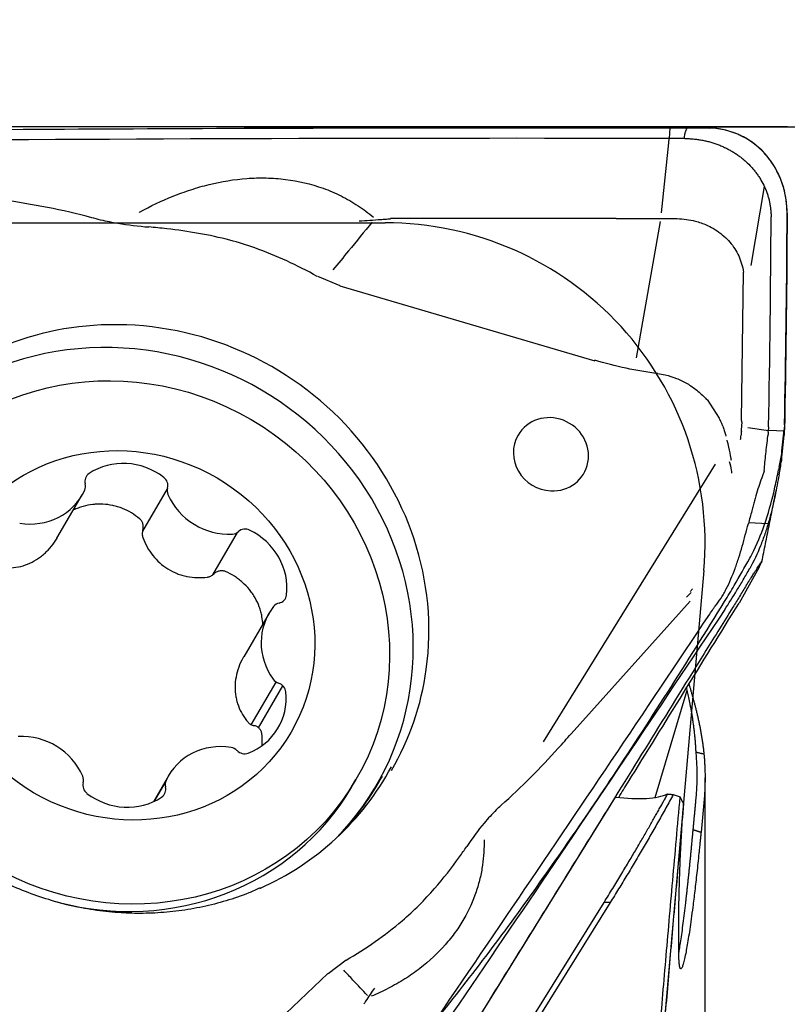
# Model space of a CAD drawing. Units: millimetres. Extents: x 205 to 290, y 198 to 302.
# Drawn here: x 270 to 277, y 256 to 265 of the extents above; entities that cross this region are included whole.
import ezdxf

# ---------------------------------------------------------------- set-up
doc = ezdxf.new("R2010")
doc.units = ezdxf.units.MM
for name, color, linetype in [('1', 4, 'Continuous'), ('81', 3, 'Continuous'), ('CUT', 1, 'Continuous'), ('NOCUT', 7, 'Continuous')]:
    doc.layers.add(name, color=color, linetype=linetype)
doc.styles.add('cesky', font='simplex.shx')
doc.dimstyles.get("Standard").update_dxf_attribs({"dimtxt": 0.18, "dimasz": 0.18, "dimexe": 0.18, "dimexo": 0.0625, "dimgap": 0.09, "dimtad": 0, "dimtih": 1, "dimtoh": 1, "dimdec": 4, "dimzin": 0, "dimdsep": 46, "dimtxsty": 'Standard', "dimcen": 0.09, "dimadec": 0, "dimazin": 0, "dimtfac": 1, "dimtdec": 4, "dimtofl": 0, "dimtmove": 0, "dimatfit": 3, "dimfxl": 1, "dimtolj": 1, "dimtzin": 0, "dimarcsym": 0})

# ---------------------------------------------------------------- blocks, each defined once
blk = doc.blocks.new('*D13')
at = {"color": 254, "lineweight": -2, "transparency": 16777216}
for p, q in [((277.1442, 265.7312), (277.1442, 296.2345)), ((277.1442, 263.7312), (244.6409, 263.7312))]:
    blk.add_line(p, q, dxfattribs=at)
blk.add_arc((277.1442, 263.7312), 31.5034, 96.36879, 173.63121, dxfattribs=at)
at = {"color": 254, "lineweight": 13, "transparency": 16777216}
for points in [[(273.6172, 295.6226), (273.6821, 294.4577), (277.1442, 295.2345)], [(246.4177, 267.1934), (245.2529, 267.2582), (245.6409, 263.7312)]]:
    blk.add_solid(points, dxfattribs=at)
at = {"layer": 'Defpoints', "color": 0, "lineweight": 13, "transparency": 16777216}
for p in [(261.3926, 291.0139), (277.1442, 265.7312), (277.5808, 263.7312), (279.1442, 263.7312), (277.1442, 261.7312)]:
    blk.add_point(p, dxfattribs=at)
at = {"color": 254, "lineweight": 13, "transparency": 16777216, "insert": (251.1557, 289.7197), "char_height": 3.5, "attachment_point": 5, "rotation": 45, "style": 'cesky'}
blk.add_mtext('\\A1;90°', dxfattribs=at)

msp = doc.modelspace()

# ---------------------------------------------------------------- linework, layer by layer
at = {"layer": '1'}
for p, q in [((276.0407, 263.7214), (276.0349, 263.6205)), ((276.0307, 263.5804), (276.0349, 263.6205)), ((275.9624, 262.925), (276.0306, 263.5804)), ((276.9261, 263.1724), (276.7989, 262.4312)), ((275.9559, 262.871), (275.9557, 262.8709)), ((275.7272, 261.566), (275.952, 262.8449)), ((272.7344, 262.3305), (272.944, 262.2437)), ((276.7135, 260.9777), (276.7306, 262.3685)), ((272.9434, 262.2417), (275.3351, 261.5375)), ((276.3892, 261.1733), (276.5039, 260.9986)), ((276.7141, 260.9614), (276.7105, 260.8894)), ((276.7706, 260.9129), (276.964, 260.8828)), ((276.9617, 260.8468), (276.9615, 260.8453)), ((277.1148, 260.8768), (276.964, 260.8827)), ((277.1135, 260.8627), (277.1115, 260.8395)), ((276.4653, 260.5692), (274.8532, 257.9629)), ((270.2913, 259.875), (270.5285, 260.2814)), ((271.3258, 260.3367), (271.0933, 259.9383)), ((276.779, 260.0204), (276.9621, 260.0114)), ((271.7525, 259.5302), (271.9851, 259.9288)), ((276.877, 259.6037), (276.8966, 259.6389)), ((276.877, 259.6037), (276.6893, 259.2655)), ((276.1974, 259.3209), (276.2402, 259.3655)), ((276.2303, 259.2839), (275.1129, 258.04)), ((272.2806, 259.1712), (272.0424, 258.7629)), ((272.1139, 258.1249), (272.3473, 258.5248)), ((272.1814, 258.097), (272.4107, 258.4899)), ((275.9037, 257.4426), (276.2032, 258.4504)), ((271.3364, 257.6447), (271.1955, 257.4033)), ((273.0554, 257.5417), (273.0958, 257.6109)), ((276.3703, 251.8282), (276.3703, 257.6284)), ((271.2068, 257.4086), (271.3072, 257.5807)), ((272.8334, 253.0977), (275.5292, 257.4468)), ((276.0722, 257.47), (276.1369, 257.4475)), ((273.6637, 253.6319), (275.4234, 256.4589)), ((275.4806, 256.4574), (273.7306, 253.6461)), ((273.0045, 255.9175), (272.8339, 255.7896)), ((272.8304, 255.7919), (271.1028, 254.1513))]:
    msp.add_line(p, q, dxfattribs=at)
for centre, major_axis, ratio, start_param, end_param in [((270.9642, 259.1314), (3.3252, -1.9405), 0.949061, 1.592497, 1.759809), ((270.9642, 259.1314), (-2.4636, 1.4378), 0.949061, 5.310287, 5.710949), ((270.9642, 259.1314), (-2.4636, 1.4378), 0.949061, 3.514152, 5.310287), ((270.8689, 258.9682), (2.4183, -1.4113), 0.949061, 6.040279, 9.667563), ((274.925, 260.6608), (-0.3084, 0.18), 0.949061, 2.070035, 6.283185), ((274.925, 260.6608), (-0.3084, 0.18), 0.949061, 0, 2.069938), ((269.259, 260.1212), (-7.4457, -0.9699), 0.379696, 3.065984, 3.070898), ((271.6745, 261.6529), (-5.2841, 0.8317), 0.256648, 3.149547, 3.159289), ((277.0402, 261.4439), (-0.0814, -1.498), 0.075617, 0.980568, 1.159562), ((270.9394, 259.9966), (0.519, -0.3029), 0.949061, 1.437771, 2.702301), ((270.6471, 260.4034), (0.0823, -0.048), 0.949061, 2.702301, 3.902632), ((270.465, 260.3653), (0.0823, -0.048), 0.949061, 0.084307, 0.761039), ((271.2371, 260.3735), (0.0823, -0.048), 0.949061, 0.237441, 1.437771), ((270.0095, 260.5843), (0.519, -0.3029), 0.949061, 5.102963, 6.367493), ((271.4185, 260.3169), (0.0823, -0.048), 0.949061, 3.379033, 4.055765), ((271.8767, 260.4896), (0.519, -0.3029), 0.949061, 4.055765, 5.320295), ((271.9275, 260.0038), (0.0823, -0.048), 0.949061, 5.320295, 5.997027), ((272.0597, 259.8676), (0.0823, -0.048), 0.949061, 1.655104, 2.855434), ((271.8555, 259.4332), (0.519, -0.3029), 0.949061, 0.390574, 1.655104), ((272.3989, 259.1759), (0.0823, -0.048), 0.949061, 2.331836, 3.008568), ((272.3514, 259.3553), (0.0823, -0.048), 0.949061, 5.473428, 6.673759), ((272.7996, 258.8683), (0.519, -0.3029), 0.949061, 3.008568, 4.273098), ((270.9642, 259.1314), (-2.4636, 1.4378), 0.949061, 3.142534, 3.514152), ((272.395, 258.6016), (0.0823, -0.048), 0.949061, 4.273098, 4.94983), ((271.8485, 258.3996), (0.519, -0.3029), 0.949061, 5.626561, 6.891091), ((272.3451, 258.4272), (0.0823, -0.048), 0.949061, 0.607906, 1.808237), ((269.9883, 257.4365), (0.519, -0.3029), 0.949061, 0.914172, 2.178703), ((271.8554, 257.3418), (0.519, -0.3029), 0.949061, 1.96137, 3.2259), ((271.9128, 257.822), (0.0823, -0.048), 0.949061, 1.284638, 1.96137), ((272.0468, 257.9448), (0.0823, -0.048), 0.949061, 4.426231, 5.626561), ((270.9352, 259.0818), (-2.4498, 1.4297), 0.949061, 2.542453, 3.174306), ((270.4464, 257.6092), (0.0823, -0.048), 0.949061, 0.237441, 0.914172), ((271.3999, 257.5608), (0.0823, -0.048), 0.949061, 3.2259, 3.902632), ((270.8799, 258.9869), (2.4235, -1.4144), 0.949061, 0, 0.03075), ((270.8531, 258.827), (-2.2024, 1.2853), 0.949061, 1.846394, 3.141516), ((270.6279, 257.5526), (0.0823, -0.048), 0.949061, 3.379033, 4.579364), ((271.2178, 257.5227), (0.0823, -0.048), 0.949061, 5.843894, 7.044225), ((270.8799, 258.9869), (2.4235, -1.4144), 0.949061, 6.036297, 6.283185), ((270.9255, 257.9295), (0.519, -0.3029), 0.949061, 4.579364, 5.843894), ((275.1141, 257.858), (-0.9847, 0.3036), 0.3038, 2.097341, 2.819958), ((270.9642, 259.1314), (3.3252, -1.9405), 0.949061, 5.784621, 5.959151)]:
    msp.add_ellipse(centre, major_axis=major_axis, ratio=ratio, start_param=start_param, end_param=end_param, dxfattribs=at)
for centre, major_axis in [((270.8935, 258.8962), (-2.2024, 1.2853)), ((270.9325, 258.963), (-1.5546, 0.9073))]:
    msp.add_ellipse(centre, major_axis=major_axis, ratio=0.949061, dxfattribs=at)
for points, knots in [([(267.6408, 263.6895), (269.023, 263.7027), (270.4052, 263.712), (273.1691, 263.7225), (274.551, 263.7237), (275.9326, 263.7208)], [0, 0, 0, 0, 0.5, 0.5, 1, 1, 1, 1]), ([(275.9326, 263.7208), (275.9506, 263.7208), (275.9686, 263.721), (276.0046, 263.7212), (276.0587, 263.7215), (276.1131, 263.7215), (276.1494, 263.7214)], [0, 0, 0, 0, 0.25, 0.25, 0.5, 1, 1, 1, 1]), ([(276.2007, 263.7213), (276.2003, 263.7205), (276.1999, 263.7197), (276.1929, 263.7049), (276.1867, 263.6905), (276.1812, 263.6736), (276.1806, 263.6718), (276.1795, 263.668), (276.1793, 263.666), (276.1784, 263.6603), (276.1765, 263.6487), (276.1747, 263.6372), (276.1734, 263.6295)], [0, 0, 0, 0, 0.027006, 0.027006, 0.513503, 0.513503, 0.574315, 0.574315, 0.635127, 0.635127, 0.756752, 1, 1, 1, 1]), ([(277.1395, 262.9207), (277.1397, 262.9686), (277.136, 263.0161), (277.1209, 263.11), (277.1094, 263.1566), (277.0898, 263.214), (277.0856, 263.2255), (277.0767, 263.2482), (277.0626, 263.282), (277.0462, 263.3149), (277.0281, 263.3471), (277.0218, 263.3578), (277.0088, 263.3788), (276.9885, 263.4098), (276.966, 263.4392), (276.9341, 263.4771), (276.9172, 263.4953), (276.8903, 263.5215), (276.8811, 263.5301), (276.8621, 263.5468), (276.8523, 263.555), (276.8021, 263.5947), (276.7591, 263.6222), (276.7012, 263.6508), (276.6894, 263.6562), (276.6654, 263.6665), (276.6532, 263.6714), (276.6163, 263.6849), (276.5914, 263.6925), (276.541, 263.705), (276.5155, 263.7099), (276.464, 263.7171), (276.438, 263.7193), (276.4116, 263.7203)], [0, 0, 0, 0, 0.125, 0.125, 0.25, 0.25, 0.28125, 0.28125, 0.3125, 0.375, 0.375, 0.40625, 0.40625, 0.4375, 0.5, 0.5, 0.5625, 0.5625, 0.59375, 0.59375, 0.625, 0.625, 0.75, 0.75, 0.78125, 0.78125, 0.8125, 0.8125, 0.875, 0.875, 0.9375, 0.9375, 1, 1, 1, 1]), ([(276.1812, 263.6215), (276.1944, 263.6215), (276.2208, 263.6209), (276.2603, 263.6182), (276.2997, 263.6138), (276.3388, 263.6076), (276.3775, 263.5997), (276.4157, 263.59), (276.4534, 263.5787), (276.4905, 263.5657), (276.5268, 263.5511), (276.5623, 263.5348), (276.5969, 263.517), (276.6305, 263.4977), (276.663, 263.4769), (276.6943, 263.4546), (276.7244, 263.4311), (276.7628, 263.3979), (276.7984, 263.3621), (276.831, 263.3242), (276.8539, 263.2947), (276.8752, 263.2642), (276.9013, 263.2223), (276.9296, 263.1679), (276.9519, 263.1113), (276.9659, 263.065), (276.9746, 263.0298), (276.9813, 262.9943), (276.9861, 262.9586), (276.9889, 262.9226), (276.9895, 262.8986), (276.9894, 262.8866)], [0, 0, 0, 0, 0.03125, 0.0625, 0.09375, 0.125, 0.15625, 0.1875, 0.21875, 0.25, 0.28125, 0.3125, 0.34375, 0.375, 0.40625, 0.4375, 0.46875, 0.5, 0.5625, 0.59375, 0.625, 0.65625, 0.6875, 0.75, 0.8125, 0.84375, 0.875, 0.90625, 0.9375, 0.96875, 1, 1, 1, 1]), ([(271.0616, 262.9294), (271.0632, 262.9303), (271.0648, 262.9312), (271.1683, 262.9878), (271.2732, 263.0379), (271.436, 263.1032), (271.4911, 263.1232), (271.6035, 263.1597), (271.6608, 263.1762), (271.8353, 263.2189), (271.9531, 263.2384), (272.1325, 263.2515), (272.1928, 263.2533), (272.2839, 263.2513), (272.3145, 263.2499), (272.3751, 263.2455), (272.4053, 263.2426), (272.5554, 263.2239), (272.6729, 263.1965), (272.8161, 263.1449), (272.8446, 263.1337), (272.9012, 263.1095), (272.9293, 263.0965), (273.0116, 263.0554), (273.117, 262.9945), (273.2144, 262.9221), (273.261, 262.8831)], [0, 0, 0, 0, 0.002439, 0.002439, 0.155911, 0.155911, 0.232647, 0.232647, 0.309384, 0.309384, 0.462856, 0.462856, 0.539592, 0.539592, 0.57796, 0.57796, 0.616328, 0.616328, 0.7698, 0.7698, 0.808168, 0.808168, 0.846536, 0.846536, 0.923272, 1, 1, 1, 1]), ([(270.6993, 262.8564), (270.6722, 262.8641), (270.6451, 262.8716), (270.4802, 262.9157), (270.3413, 262.9474), (270.0616, 263.0025), (269.9207, 263.0259), (269.7352, 263.0514), (269.6905, 263.0572), (269.6458, 263.0625)], [0, 0, 0, 0, 0.078537, 0.078537, 0.476301, 0.476301, 0.874065, 0.874065, 1, 1, 1, 1]), ([(270.7004, 262.8594), (270.7545, 262.8472), (270.8087, 262.8364), (270.9588, 262.811), (271.0551, 262.7997), (271.1519, 262.7921)], [0, 0, 0, 0, 0.362559, 0.362559, 1, 1, 1, 1]), ([(273.1249, 262.8485), (273.1582, 262.8507), (273.1923, 262.853), (273.2606, 262.8577), (273.295, 262.8601), (273.3431, 262.8638), (273.3565, 262.8648), (273.37, 262.8659)], [0, 0, 0, 0, 0.418962, 0.418962, 0.837924, 0.837924, 1, 1, 1, 1]), ([(273.3704, 262.8642), (273.3781, 262.8654), (273.3858, 262.8665), (273.4025, 262.8684), (273.4115, 262.8693), (273.4205, 262.8699)], [0, 0, 0, 0, 0.466083, 0.466083, 1, 1, 1, 1]), ([(275.9559, 262.871), (275.9712, 262.871), (276.0008, 262.8711), (276.0305, 262.8712), (276.0594, 262.8713), (276.0738, 262.8714), (276.117, 262.871), (276.1455, 262.8694), (276.2021, 262.8631), (276.2304, 262.8584), (276.2737, 262.8485), (276.2891, 262.8445), (276.3042, 262.84)], [0, 0, 0, 0, 0.128923, 0.251014, 0.251014, 0.373105, 0.373105, 0.617286, 0.617286, 0.861467, 0.861467, 1, 1, 1, 1]), ([(272.1483, 262.5956), (272.0711, 262.6235), (271.9929, 262.6472), (271.8166, 262.6935), (271.7183, 262.7146), (271.5203, 262.75), (271.4206, 262.7643), (271.2645, 262.7821), (271.2083, 262.7875), (271.1521, 262.7921)], [0, 0, 0, 0, 0.240127, 0.240127, 0.536953, 0.536953, 0.833778, 0.833778, 1, 1, 1, 1]), ([(273.2469, 262.837), (273.1735, 262.7471), (273.0999, 262.6573), (272.9773, 262.5086), (272.9285, 262.4497), (272.8795, 262.3908)], [0, 0, 0, 0, 0.602937, 0.602937, 1, 1, 1, 1]), ([(276.3042, 262.84), (276.3425, 262.8286), (276.3791, 262.8141), (276.4384, 262.7844), (276.4621, 262.7705), (276.5066, 262.7405), (276.5276, 262.7243), (276.567, 262.6894), (276.5854, 262.6707), (276.6196, 262.6309), (276.6353, 262.6099), (276.677, 262.5447), (276.6986, 262.4979), (276.721, 262.4219), (276.7268, 262.3954), (276.7306, 262.3685)], [0, 0, 0, 0, 0.168889, 0.168889, 0.286774, 0.286774, 0.404658, 0.404658, 0.522543, 0.522543, 0.640427, 0.640427, 0.876196, 0.876196, 1, 1, 1, 1]), ([(275.9259, 261.4178), (275.9496, 261.4148), (275.973, 261.4106), (276.0319, 261.3972), (276.0674, 261.3862), (276.1366, 261.3589), (276.1698, 261.3428), (276.2335, 261.3057), (276.264, 261.2848), (276.3222, 261.238), (276.3538, 261.2084), (276.3824, 261.1763), (276.3866, 261.1715)], [0, 0, 0, 0, 0.135643, 0.135643, 0.342726, 0.342726, 0.549809, 0.549809, 0.756892, 0.756892, 0.963975, 1, 1, 1, 1]), ([(276.5376, 260.9245), (276.5332, 260.9352), (276.5285, 260.9459), (276.5172, 260.9705), (276.5104, 260.9844), (276.5032, 260.9982)], [0, 0, 0, 0, 0.428712, 0.428712, 1, 1, 1, 1]), ([(276.5509, 260.8852), (276.5551, 260.8723), (276.559, 260.8592), (276.5627, 260.8456), (276.5629, 260.8451), (276.563, 260.8445)], [0, 0, 0, 0, 0.95872, 0.95872, 1, 1, 1, 1]), ([(276.7112, 260.8748), (276.7108, 260.8683), (276.7102, 260.8618), (276.7088, 260.8484), (276.7078, 260.8414), (276.7067, 260.8345)], [0, 0, 0, 0, 0.473975, 0.473975, 1, 1, 1, 1]), ([(276.9252, 260.5095), (276.9297, 260.5589), (276.9348, 260.6105), (276.9464, 260.718), (276.9528, 260.7739), (276.9601, 260.832)], [0, 0, 0, 0, 0.5, 0.5, 1, 1, 1, 1]), ([(276.6176, 260.6035), (276.6167, 260.6099), (276.6156, 260.6162), (276.6089, 260.6563), (276.6018, 260.691), (276.5884, 260.7486), (276.5829, 260.7708), (276.5771, 260.793)], [0, 0, 0, 0, 0.105078, 0.105078, 0.656479, 0.656479, 1, 1, 1, 1]), ([(276.5967, 260.5944), (276.6051, 260.5662), (276.6115, 260.5386), (276.617, 260.5026), (276.6181, 260.4937), (276.619, 260.4849)], [0, 0, 0, 0, 0.749161, 0.749161, 1, 1, 1, 1]), ([(276.9168, 260.4768), (276.8957, 260.4267), (276.8776, 260.3725), (276.8514, 260.2855), (276.8429, 260.2556), (276.83, 260.2093), (276.8257, 260.1936), (276.8171, 260.162), (276.8128, 260.1462), (276.8085, 260.1302)], [0, 0, 0, 0, 0.5, 0.5, 0.75, 0.75, 0.875, 0.875, 1, 1, 1, 1]), ([(277.0598, 260.4432), (277.0487, 260.3818), (277.0363, 260.3158), (277.0174, 260.2281), (277.0134, 260.2103), (277.0051, 260.1741), (277.0007, 260.1557), (276.987, 260.1006), (276.9772, 260.0636), (276.9558, 259.9892), (276.9442, 259.9519), (276.9251, 259.8957), (276.9185, 259.8769), (276.9046, 259.8394), (276.8975, 259.8207), (276.8604, 259.7284), (276.827, 259.6574), (276.7888, 259.5896)], [0, 0, 0, 0, 0.25, 0.25, 0.3125, 0.3125, 0.375, 0.375, 0.5, 0.5, 0.625, 0.625, 0.6875, 0.6875, 0.75, 0.75, 1, 1, 1, 1]), ([(271.0664, 260.056), (271.042, 260.0766), (270.9906, 260.1132), (270.9342, 260.1411), (270.89, 260.1587), (270.875, 260.164), (270.8449, 260.1732), (270.8297, 260.1771), (270.7839, 260.1872), (270.7529, 260.1914), (270.7056, 260.1938), (270.6897, 260.1939), (270.6583, 260.193), (270.6427, 260.1918), (270.5961, 260.1865), (270.5655, 260.1805), (270.5201, 260.1675), (270.5051, 260.1626), (270.4756, 260.1515), (270.4611, 260.1453), (270.4435, 260.137), (270.4401, 260.1354), (270.4367, 260.1337)], [0, 0, 0, 0, 0.140432, 0.280864, 0.280864, 0.35108, 0.35108, 0.421296, 0.421296, 0.561728, 0.561728, 0.631944, 0.631944, 0.70216, 0.70216, 0.842592, 0.842592, 0.912809, 0.912809, 0.983025, 0.983025, 1, 1, 1, 1]), ([(271.0958, 259.9477), (271.0989, 259.9573), (271.1005, 259.967), (271.1009, 259.9819), (271.1007, 259.9869), (271.0996, 259.9968), (271.0987, 260.0016), (271.0962, 260.0111), (271.0946, 260.0159), (271.0907, 260.025), (271.0884, 260.0294), (271.0806, 260.0419), (271.0741, 260.0496), (271.0664, 260.056)], [0, 0, 0, 0, 0.25, 0.25, 0.375, 0.375, 0.5, 0.5, 0.625, 0.625, 0.75, 0.75, 1, 1, 1, 1]), ([(276.4651, 259.2358), (276.4847, 259.2597), (276.503, 259.2854), (276.529, 259.3261), (276.5374, 259.3401), (276.5538, 259.3689), (276.5617, 259.3837), (276.6003, 259.4587), (276.6272, 259.5224), (276.658, 259.6063), (276.664, 259.6232), (276.6757, 259.6576), (276.6815, 259.6751), (276.6983, 259.7276), (276.7088, 259.7628), (276.729, 259.8334), (276.7386, 259.8688), (276.7575, 259.9397), (276.7668, 259.9752), (276.7764, 260.0106)], [0, 0, 0, 0, 0.125, 0.125, 0.1875, 0.1875, 0.25, 0.25, 0.5, 0.5, 0.5625, 0.5625, 0.625, 0.625, 0.75, 0.75, 0.875, 0.875, 1, 1, 1, 1]), ([(271.0958, 259.9477), (271.0924, 259.9368), (271.0907, 259.9257), (271.091, 259.9029), (271.0929, 259.8917), (271.0968, 259.881)], [0, 0, 0, 0, 0.5, 0.5, 1, 1, 1, 1]), ([(269.7059, 259.6102), (269.7351, 259.603), (269.7645, 259.5983), (269.8238, 259.5941), (269.8537, 259.5946), (269.9141, 259.6011), (269.9437, 259.6071), (270.0017, 259.6244), (270.0302, 259.6357), (270.0859, 259.6641), (270.1123, 259.6807), (270.1497, 259.709), (270.1619, 259.719), (270.1854, 259.7401), (270.1968, 259.7512), (270.2298, 259.7862), (270.2497, 259.811), (270.276, 259.8497), (270.2839, 259.8623), (270.2915, 259.8752)], [0, 0, 0, 0, 0.133898, 0.133898, 0.267796, 0.267796, 0.401694, 0.401694, 0.535592, 0.535592, 0.66949, 0.66949, 0.736439, 0.736439, 0.803388, 0.803388, 0.937286, 0.937286, 1, 1, 1, 1]), ([(271.0968, 259.881), (271.1076, 259.8505), (271.1207, 259.8213), (271.1514, 259.7652), (271.169, 259.7384), (271.2091, 259.6875), (271.231, 259.6641), (271.2786, 259.6216), (271.3043, 259.6023), (271.3596, 259.5683), (271.3884, 259.5541), (271.433, 259.5366), (271.4482, 259.5314), (271.479, 259.5224), (271.4947, 259.5185), (271.5422, 259.5089), (271.574, 259.5053), (271.6377, 259.5033), (271.6697, 259.5048), (271.7017, 259.5089)], [0, 0, 0, 0, 0.125, 0.125, 0.25, 0.25, 0.375, 0.375, 0.5, 0.5, 0.625, 0.625, 0.6875, 0.6875, 0.75, 0.75, 0.875, 0.875, 1, 1, 1, 1]), ([(276.7571, 259.4302), (276.7681, 259.4479), (276.7783, 259.4642), (276.7924, 259.4869), (276.797, 259.4942), (276.8057, 259.5081), (276.8099, 259.5148), (276.8217, 259.5336), (276.8287, 259.5447), (276.8382, 259.5597), (276.8412, 259.5645), (276.8469, 259.5735), (276.8496, 259.5777), (276.8624, 259.5977), (276.8702, 259.6098), (276.8798, 259.6243), (276.8826, 259.6285), (276.8876, 259.636), (276.8897, 259.6392), (276.8955, 259.6476), (276.8983, 259.6514), (276.9023, 259.6566), (276.9035, 259.6579), (276.9048, 259.6587), (276.9049, 259.6584), (276.9047, 259.6575)], [0, 0, 0, 0, 0.073029, 0.073029, 0.109544, 0.109544, 0.146058, 0.146058, 0.219087, 0.219087, 0.255602, 0.255602, 0.292116, 0.292116, 0.438175, 0.438175, 0.511204, 0.511204, 0.584233, 0.584233, 0.730291, 0.730291, 0.876349, 0.876349, 1, 1, 1, 1]), ([(271.7017, 259.5089), (271.713, 259.5103), (271.7238, 259.5136), (271.7443, 259.5237), (271.7535, 259.5302), (271.7617, 259.5382)], [0, 0, 0, 0, 0.5, 0.5, 1, 1, 1, 1]), ([(271.8715, 259.5609), (271.8623, 259.5648), (271.8528, 259.5672), (271.838, 259.5685), (271.833, 259.5685), (271.8231, 259.5679), (271.8183, 259.5672), (271.8086, 259.5651), (271.8038, 259.5637), (271.7945, 259.5603), (271.79, 259.5583), (271.7813, 259.5536), (271.7771, 259.5509), (271.769, 259.545), (271.7653, 259.5417), (271.7617, 259.5382)], [0, 0, 0, 0, 0.25, 0.25, 0.375, 0.375, 0.5, 0.5, 0.625, 0.625, 0.75, 0.75, 0.875, 0.875, 1, 1, 1, 1]), ([(272.223, 259.0587), (272.2217, 259.0856), (272.2186, 259.1124), (272.2106, 259.1546), (272.207, 259.1699), (272.1987, 259.2001), (272.1939, 259.2149), (272.1778, 259.2588), (272.1646, 259.2871), (272.1413, 259.3282), (272.1329, 259.3416), (272.1152, 259.3675), (272.1058, 259.3801), (272.0763, 259.4165), (272.0547, 259.4391), (272.0193, 259.4705), (272.007, 259.4806), (271.9817, 259.4996), (271.9687, 259.5085), (271.9288, 259.5337), (271.9008, 259.5484), (271.8715, 259.5609)], [0, 0, 0, 0, 0.12573, 0.12573, 0.198586, 0.198586, 0.271442, 0.271442, 0.417154, 0.417154, 0.490009, 0.490009, 0.562865, 0.562865, 0.708577, 0.708577, 0.781433, 0.781433, 0.854288, 0.854288, 1, 1, 1, 1]), ([(276.5543, 259.2044), (276.5919, 259.2608), (276.6303, 259.3213), (276.6891, 259.4177), (276.7088, 259.4509), (276.7388, 259.502), (276.7488, 259.5194), (276.7689, 259.5543), (276.7788, 259.5719), (276.7888, 259.5896)], [0, 0, 0, 0, 0.5, 0.5, 0.75, 0.75, 0.875, 0.875, 1, 1, 1, 1]), ([(276.7571, 259.4302), (276.7362, 259.3964), (276.7151, 259.3625), (276.6731, 259.2947), (276.652, 259.2608), (276.5889, 259.159), (276.4626, 258.9554), (276.1674, 258.4795), (275.575, 257.5242), (275.0637, 256.6996), (274.3789, 255.5948), (274.0351, 255.04), (273.3445, 253.9255), (272.9978, 253.3658), (272.6496, 252.8036)], [0, 0, 0, 0, 0.015625, 0.015625, 0.03125, 0.03125, 0.0625, 0.125, 0.25, 0.5, 0.5, 0.75, 0.75, 1, 1, 1, 1]), ([(275.5608, 257.4438), (275.5902, 257.4913), (275.6196, 257.5388), (275.9943, 258.1436), (276.3411, 258.7033), (276.6893, 259.2655)], [0, 0, 0, 0, 0.078553, 0.078553, 1, 1, 1, 1]), ([(276.5543, 259.2044), (275.9252, 258.2618), (275.2926, 257.3214), (274.0205, 255.4451), (273.3809, 254.5093), (272.7377, 253.5758)], [0, 0, 0, 0, 0.5, 0.5, 1, 1, 1, 1]), ([(270.9229, 256.3595), (270.884, 256.3615), (270.7689, 256.3697), (270.5778, 256.3947), (270.3519, 256.4427), (270.1299, 256.5082), (269.9133, 256.5909), (269.7035, 256.6903), (269.502, 256.8056), (269.31, 256.9362), (269.129, 257.081), (268.96, 257.2392), (268.8042, 257.4096), (268.6626, 257.5912), (268.5362, 257.7827), (268.4258, 257.9828), (268.3323, 258.1903), (268.2557, 258.4037), (268.1986, 258.6217), (268.1662, 258.782), (268.1579, 258.8693), (268.1568, 258.8826)], [0, 0, 0, 0, 0.028843, 0.085386, 0.141929, 0.198458, 0.254974, 0.311483, 0.367984, 0.424483, 0.480979, 0.537477, 0.593979, 0.650488, 0.707006, 0.763539, 0.820087, 0.876655, 0.933246, 0.989862, 1, 1, 1, 1]), ([(272.0423, 258.7629), (272.0399, 258.7587), (272.0375, 258.7545), (272.0197, 258.7223), (272.0064, 258.6934), (271.9845, 258.6331), (271.9762, 258.6027), (271.9649, 258.5414), (271.9619, 258.5104), (271.9615, 258.4481), (271.9641, 258.4176), (271.9719, 258.3729), (271.9752, 258.3582), (271.9831, 258.3291), (271.9878, 258.3147), (272.0036, 258.2723), (272.0165, 258.2456), (272.0466, 258.1948), (272.0639, 258.1707), (272.0833, 258.148)], [0, 0, 0, 0, 0.021339, 0.021339, 0.161148, 0.161148, 0.300956, 0.300956, 0.440765, 0.440765, 0.580574, 0.580574, 0.650478, 0.650478, 0.720383, 0.720383, 0.860191, 0.860191, 1, 1, 1, 1]), ([(276.2861, 257.8657), (276.2858, 257.873), (276.2852, 257.8873), (276.284, 257.9088), (276.2826, 257.9301), (276.2811, 257.9513), (276.2795, 257.9723), (276.2777, 257.9932), (276.2757, 258.0139), (276.2736, 258.0344), (276.2714, 258.0547), (276.269, 258.0749), (276.2666, 258.0949), (276.264, 258.1148), (276.2613, 258.1344), (276.2585, 258.1539), (276.2557, 258.1732), (276.2527, 258.1923), (276.2497, 258.2113), (276.2466, 258.2301), (276.2434, 258.2486), (276.2402, 258.267), (276.2369, 258.2852), (276.2335, 258.3032), (276.2294, 258.3249), (276.2245, 258.3501), (276.2187, 258.3787), (276.2128, 258.4067), (276.2068, 258.4342), (276.202, 258.4561), (276.1991, 258.4688), (276.1983, 258.4725)], [0, 0, 0, 0, 0.0375, 0.07459, 0.111271, 0.147541, 0.183403, 0.218857, 0.253903, 0.288541, 0.322773, 0.356599, 0.39002, 0.423036, 0.455647, 0.487856, 0.519661, 0.551065, 0.582068, 0.61267, 0.642873, 0.672677, 0.702084, 0.731094, 0.759708, 0.806378, 0.851974, 0.896505, 0.939977, 0.982398, 1, 1, 1, 1]), ([(276.2189, 258.506), (276.2194, 258.5043), (276.2213, 258.4982), (276.2244, 258.4876), (276.2284, 258.4742), (276.2324, 258.4606), (276.2364, 258.447), (276.2404, 258.4332), (276.2444, 258.4192), (276.2484, 258.4052), (276.2524, 258.3909), (276.2564, 258.3766), (276.2603, 258.3621), (276.2643, 258.3474), (276.2683, 258.3326), (276.2738, 258.3118), (276.2808, 258.2847), (276.2891, 258.2513), (276.2972, 258.2174), (276.3051, 258.1829), (276.3128, 258.1479), (276.3201, 258.1124), (276.3271, 258.0764), (276.3337, 258.0398), (276.34, 258.0026), (276.3457, 257.965), (276.351, 257.9267), (276.3558, 257.888), (276.3584, 257.8621), (276.3597, 257.849)], [0, 0, 0, 0, 0.007515, 0.026779, 0.046261, 0.065964, 0.085892, 0.106049, 0.126438, 0.147063, 0.167926, 0.189031, 0.21038, 0.231978, 0.253826, 0.275927, 0.324753, 0.374633, 0.425596, 0.47767, 0.53088, 0.585251, 0.640804, 0.697559, 0.755536, 0.814753, 0.875226, 0.93697, 1, 1, 1, 1]), ([(272.0833, 258.148), (272.0902, 258.14), (272.0984, 258.1333), (272.1171, 258.1228), (272.1272, 258.1191), (272.1381, 258.1169)], [0, 0, 0, 0, 0.5, 0.5, 1, 1, 1, 1]), ([(272.212, 258.0438), (272.2107, 258.0529), (272.208, 258.0616), (272.2017, 258.0737), (272.1993, 258.0776), (272.1939, 258.0849), (272.1909, 258.0883), (272.1843, 258.0948), (272.1807, 258.0977), (272.1732, 258.1031), (272.1692, 258.1055), (272.1609, 258.1098), (272.1565, 258.1117), (272.1475, 258.1148), (272.1429, 258.116), (272.1381, 258.1169)], [0, 0, 0, 0, 0.25, 0.25, 0.375, 0.375, 0.5, 0.5, 0.625, 0.625, 0.75, 0.75, 0.875, 0.875, 1, 1, 1, 1]), ([(272.2149, 257.9366), (272.2154, 257.9431), (272.2158, 257.9496), (272.2172, 257.9853), (272.2159, 258.0146), (272.212, 258.0438)], [0, 0, 0, 0, 0.181249, 0.181249, 1, 1, 1, 1]), ([(274.4099, 257.3281), (274.4259, 257.342), (274.4418, 257.356), (274.554, 257.4556), (274.6464, 257.5431), (274.8247, 257.7213), (274.9107, 257.812), (275.0339, 257.9488), (275.0738, 257.9943), (275.1129, 258.04)], [0, 0, 0, 0, 0.061694, 0.061694, 0.437919, 0.437919, 0.814144, 0.814144, 1, 1, 1, 1]), ([(276.3597, 257.849), (276.3604, 257.8415), (276.3619, 257.8266), (276.3637, 257.8041), (276.3653, 257.7815), (276.3667, 257.759), (276.3679, 257.7364), (276.3688, 257.7137), (276.3695, 257.691), (276.37, 257.6683), (276.3703, 257.6455), (276.3704, 257.6227), (276.3702, 257.5999), (276.3698, 257.5771), (276.3692, 257.5542), (276.3684, 257.5313), (276.3673, 257.5084), (276.3661, 257.4854), (276.3646, 257.4625), (276.3629, 257.4395), (276.3611, 257.4165), (276.3596, 257.4012), (276.3589, 257.3935)], [0, 0, 0, 0, 0.050553, 0.101041, 0.151465, 0.201828, 0.252129, 0.30237, 0.352551, 0.402675, 0.452742, 0.502752, 0.552708, 0.602609, 0.652458, 0.702255, 0.752, 0.801696, 0.851343, 0.900942, 0.950494, 1, 1, 1, 1]), ([(275.4234, 256.4589), (275.437, 256.4809), (275.4641, 256.5244), (275.5038, 256.589), (275.5423, 256.652), (275.5795, 256.7135), (275.6155, 256.7733), (275.6503, 256.8316), (275.6839, 256.8882), (275.7164, 256.9432), (275.7477, 256.9966), (275.7778, 257.0484), (275.8068, 257.0986), (275.8347, 257.147), (275.8615, 257.1939), (275.8872, 257.2391), (275.9118, 257.2826), (275.9353, 257.3244), (275.9577, 257.3646), (275.9791, 257.403), (275.9995, 257.4398), (276.0127, 257.4637), (276.0191, 257.4754)], [0, 0, 0, 0, 0.066037, 0.130386, 0.193047, 0.254019, 0.313304, 0.3709, 0.426808, 0.481029, 0.533561, 0.584405, 0.633561, 0.681028, 0.726808, 0.7709, 0.813303, 0.854019, 0.893046, 0.930386, 0.966037, 1, 1, 1, 1]), ([(274.412, 257.3259), (274.3727, 257.2869), (274.3348, 257.2458), (274.2402, 257.134), (274.1859, 257.0605), (274.1348, 256.9837)], [0, 0, 0, 0, 0.383879, 0.383879, 1, 1, 1, 1]), ([(276.1692, 257.3864), (276.1589, 257.2712), (276.1384, 257.0433), (276.1084, 256.705), (276.0793, 256.374), (276.0511, 256.0502), (276.0239, 255.7336), (275.9975, 255.4242), (275.969, 255.0836), (275.9383, 254.7129), (275.906, 254.3131), (275.8752, 253.9237), (275.8459, 253.5444), (275.8181, 253.1751), (275.8006, 252.9322), (275.7919, 252.8125)], [0, 0, 0, 0, 0.075683, 0.149754, 0.222217, 0.293075, 0.362335, 0.430004, 0.496093, 0.585799, 0.673178, 0.758251, 0.841051, 0.921617, 1, 1, 1, 1]), ([(276.1242, 255.984), (276.124, 256.0055), (276.1235, 256.0486), (276.1232, 256.113), (276.1231, 256.1772), (276.1232, 256.2414), (276.1236, 256.3054), (276.1243, 256.3694), (276.1252, 256.4334), (276.1264, 256.4973), (276.1278, 256.5613), (276.1295, 256.6253), (276.132, 256.7069), (276.1356, 256.8057), (276.1406, 256.9218), (276.1465, 257.0378), (276.1532, 257.1539), (276.1607, 257.2702), (276.1664, 257.3476), (276.1692, 257.3864)], [0, 0, 0, 0, 0.045573, 0.091063, 0.13649, 0.181875, 0.227239, 0.2726, 0.317979, 0.363397, 0.408874, 0.454428, 0.50008, 0.583149, 0.666174, 0.749265, 0.83253, 0.916074, 1, 1, 1, 1]), ([(276.1242, 255.983), (276.1254, 255.99), (276.1281, 256.0051), (276.1342, 256.0414), (276.143, 256.0961), (276.1543, 256.1747), (276.1659, 256.2612), (276.1774, 256.3541), (276.1864, 256.431), (276.1927, 256.4868), (276.1964, 256.5196), (276.2002, 256.5529), (276.2039, 256.5867), (276.2076, 256.6211), (276.2113, 256.6559), (276.2151, 256.6912), (276.2188, 256.7269), (276.2225, 256.7631), (276.2262, 256.7996), (276.2299, 256.8364), (276.2336, 256.8736), (276.2372, 256.9111), (276.2408, 256.9488), (276.2445, 256.9869), (276.2481, 257.0251), (276.2516, 257.0636), (276.2552, 257.1022), (276.2576, 257.1282), (276.2588, 257.1412)], [0, 0, 0, 0, 0.042227, 0.085345, 0.185618, 0.281493, 0.373005, 0.460193, 0.543104, 0.568905, 0.594499, 0.619888, 0.645074, 0.67006, 0.694846, 0.719436, 0.74383, 0.768033, 0.792045, 0.81587, 0.839508, 0.862964, 0.88624, 0.909337, 0.932259, 0.955008, 0.977588, 1, 1, 1, 1]), ([(274.2969, 257.0463), (274.2984, 256.968), (274.2939, 256.8889), (274.2765, 256.7674), (274.2687, 256.7257), (274.2488, 256.6418), (274.2368, 256.5994), (274.1937, 256.4721), (274.1562, 256.388), (274.0847, 256.2636), (274.0583, 256.2224), (274.0143, 256.1611), (273.9989, 256.1407), (273.9669, 256.1005), (273.9503, 256.0806), (273.8642, 255.9829), (273.7855, 255.9091), (273.6736, 255.823), (273.6505, 255.8061), (273.6029, 255.7729), (273.5783, 255.7566), (273.5039, 255.7096), (273.402, 255.6515), (273.2937, 255.6013), (273.2385, 255.5782)], [0, 0, 0, 0, 0.149676, 0.149676, 0.227086, 0.227086, 0.304495, 0.304495, 0.459314, 0.459314, 0.536724, 0.536724, 0.575429, 0.575429, 0.614133, 0.614133, 0.768953, 0.768953, 0.807657, 0.807657, 0.846362, 0.846362, 0.923772, 1, 1, 1, 1]), ([(276.3324, 257.1171), (276.3317, 257.1103), (276.3304, 257.0966), (276.3284, 257.0764), (276.3265, 257.0562), (276.3245, 257.0361), (276.3216, 257.0064), (276.3176, 256.9672), (276.3111, 256.9033), (276.303, 256.8254), (276.29, 256.7053), (276.2739, 256.5641), (276.2563, 256.4213), (276.2405, 256.302), (276.2265, 256.2035), (276.2132, 256.1168), (276.2006, 256.0416), (276.1876, 255.9726), (276.1748, 255.9132), (276.1625, 255.8682), (276.1518, 255.8417), (276.145, 255.8357), (276.141, 255.837), (276.1391, 255.8387), (276.1374, 255.8413), (276.1357, 255.8449), (276.1342, 255.8495), (276.1328, 255.8552), (276.1315, 255.8618), (276.1303, 255.8694), (276.1292, 255.8781), (276.1282, 255.8877), (276.1273, 255.8984), (276.1265, 255.9101), (276.1258, 255.9228), (276.1253, 255.9365), (276.1248, 255.9513), (276.1244, 255.967), (276.1243, 255.9783), (276.1242, 255.984)], [0, 0, 0, 0, 0.006287, 0.012573, 0.018859, 0.025146, 0.031434, 0.047001, 0.062654, 0.093643, 0.124794, 0.187355, 0.24999, 0.300235, 0.350053, 0.399743, 0.449598, 0.499899, 0.56261, 0.624739, 0.686853, 0.74953, 0.764578, 0.779542, 0.794431, 0.809254, 0.824018, 0.838734, 0.85341, 0.868055, 0.882678, 0.897289, 0.911897, 0.926511, 0.94114, 0.955794, 0.970483, 0.985215, 1, 1, 1, 1]), ([(273.5298, 256.2872), (273.6397, 256.3815), (273.7392, 256.4823), (273.9156, 256.6835), (273.9936, 256.7828), (274.0902, 256.9183), (274.1127, 256.9507), (274.1347, 256.9836)], [0, 0, 0, 0, 0.460809, 0.460809, 0.872636, 0.872636, 1, 1, 1, 1]), ([(272.1962, 256.5948), (272.1611, 256.5781), (272.0574, 256.5319), (271.878, 256.4714), (271.6594, 256.4147), (271.4357, 256.3765), (271.2127, 256.3565), (271.0412, 256.3547), (270.9459, 256.3584), (270.9229, 256.3595)], [0, 0, 0, 0, 0.090611, 0.264052, 0.437409, 0.610683, 0.783877, 0.947804, 1, 1, 1, 1]), ([(273.2038, 255.5862), (273.1582, 255.6341), (273.1128, 255.6821), (273.0389, 255.761), (273.0103, 255.7917), (272.9819, 255.8225)], [0, 0, 0, 0, 0.611539, 0.611539, 1, 1, 1, 1]), ([(273.2689, 255.6561), (273.2553, 255.637), (273.2415, 255.617), (273.2139, 255.5755), (273.2, 255.554), (273.1805, 255.5223), (273.1748, 255.5129), (273.169, 255.5033)], [0, 0, 0, 0, 0.413814, 0.413814, 0.827694, 0.827694, 1, 1, 1, 1])]:
    msp.add_open_spline(points, degree=3, knots=knots, dxfattribs=at)
for points, degree in [([(276.385, 263.7208), (276.3064, 263.721), (276.2279, 263.7212), (276.1494, 263.7214)], 3), ([(276.385, 263.7208), (276.3939, 263.7208), (276.4028, 263.7206), (276.4117, 263.7203)], 3), ([(275.8963, 263.6221), (273.1322, 263.6274), (270.4419, 263.617), (267.7557, 263.5918)], 3), ([(275.9077, 263.6219), (275.9039, 263.622), (275.9001, 263.622), (275.8963, 263.6221)], 3), ([(276.1625, 263.6214), (276.0771, 263.6199), (275.9922, 263.6203), (275.9077, 263.6219)], 3), ([(276.1755, 263.6215), (276.1711, 263.6215), (276.1668, 263.6215), (276.1625, 263.6214)], 3), ([(276.1812, 263.6215), (276.1793, 263.6215), (276.1774, 263.6215), (276.1755, 263.6215)], 3), ([(275.5376, 262.8716), (274.8331, 262.8727), (274.1273, 262.8727), (273.4203, 262.8716)], 3), ([(275.5376, 262.8716), (275.677, 262.8714), (275.8164, 262.8712), (275.9557, 262.8709)], 3), ([(276.9656, 260.9186), (276.9793, 261.5748), (276.9872, 262.2308), (276.9894, 262.8866)], 3), ([(277.1395, 262.9207), (277.1394, 262.8748), (277.1392, 262.8289), (277.139, 262.783)], 3), ([(277.139, 262.783), (277.1363, 262.1526), (277.1283, 261.5218), (277.115, 260.891)], 3), ([(275.9259, 261.4178), (275.7265, 261.4421), (275.5301, 261.4838), (275.3367, 261.5424)], 3), ([(276.5369, 260.9241), (276.542, 260.9112), (276.5466, 260.8982), (276.5509, 260.8852)], 3), ([(276.716, 260.9609), (276.7162, 260.9662), (276.7164, 260.9715), (276.7166, 260.9769)], 3), ([(276.9656, 260.9186), (276.9654, 260.9114), (276.9651, 260.9041), (276.9647, 260.8968)], 3), ([(276.563, 260.8445), (276.5642, 260.8401), (276.5654, 260.8357), (276.5665, 260.8312)], 3), ([(276.7036, 260.7983), (276.7048, 260.8102), (276.706, 260.8222), (276.7073, 260.8343)], 3), ([(276.9632, 260.8685), (276.9628, 260.8613), (276.9623, 260.854), (276.9617, 260.8468)], 3), ([(276.9632, 260.8685), (276.9637, 260.878), (276.9642, 260.8874), (276.9647, 260.8968)], 3), ([(277.1135, 260.8627), (277.1139, 260.8674), (277.1143, 260.8721), (277.1148, 260.8768)], 3), ([(277.1148, 260.8768), (277.1148, 260.8816), (277.1149, 260.8863), (277.115, 260.891)], 3), ([(277.0645, 260.4688), (277.0724, 260.5123), (277.0805, 260.5578), (277.089, 260.6051)], 3), ([(276.9252, 260.5095), (276.9241, 260.4981), (276.9212, 260.4872), (276.9168, 260.4768)], 3), ([(277.0645, 260.4688), (277.0629, 260.4603), (277.0614, 260.4518), (277.0598, 260.4432)], 3), ([(276.9043, 259.6552), (277.0369, 260.3218)], 1), ([(276.8085, 260.1302), (276.798, 260.0908), (276.7873, 260.0509), (276.7764, 260.0106)], 3), ([(276.9021, 259.651), (276.9003, 259.6469), (276.8984, 259.6429), (276.8966, 259.6389)], 3), ([(276.2333, 259.3744), (276.2396, 259.3828), (276.2459, 259.3914), (276.2522, 259.4)], 3), ([(272.667, 253.6369), (273.9533, 255.5047), (275.1914, 257.331), (276.4143, 259.1626)], 3), ([(276.4143, 259.1626), (276.4252, 259.1788), (276.436, 259.1951), (276.4469, 259.2113)], 3), ([(276.4469, 259.2113), (276.4524, 259.2196), (276.4585, 259.2277), (276.4651, 259.2358)], 3), ([(276.2853, 257.4177), (276.3073, 257.6476), (276.2861, 257.8657)], 2), ([(276.3597, 257.849), (276.2861, 257.8657)], 1), ([(276.0722, 257.47), (275.7954, 256.9631), (275.4806, 256.4574)], 2), ([(275.7567, 252.8414), (275.8925, 254.7293), (276.1369, 257.4475)], 2), ([(276.0191, 257.4754), (276.0722, 257.47)], 1), ([(276.1692, 257.3864), (276.1584, 257.4058), (276.1475, 257.4252), (276.1367, 257.4447)], 3), ([(276.2588, 257.1412), (276.2853, 257.4177)], 1), ([(276.3589, 257.3935), (276.3501, 257.3013), (276.3412, 257.2091), (276.3324, 257.1171)], 3), ([(276.2588, 257.1412), (276.3324, 257.1171)], 1), ([(275.4806, 256.4574), (275.4234, 256.4589)], 1)]:
    msp.add_open_spline(points, degree=degree, dxfattribs=at)
at = {"layer": '81'}
msp.add_line((275.1442, 263.7312), (279.1442, 263.7312), dxfattribs=at)
at = {"layer": 'CUT'}
for p, q in [((275.9326, 263.7209), (276.1494, 263.7215)), ((276.1494, 263.7215), (276.385, 263.7208)), ((277.1395, 262.9241), (277.1395, 262.9241)), ((277.139, 262.7877), (277.139, 262.7877)), ((277.1148, 260.9247), (277.1135, 260.911)), ((277.115, 260.9383), (277.1148, 260.9247)), ((277.1135, 260.911), (277.1115, 260.8887)), ((277.1115, 260.8887), (277.1115, 260.8887)), ((277.089, 260.6654), (277.089, 260.6654)), ((277.0645, 260.5388), (277.0645, 260.5388))]:
    msp.add_line(p, q, dxfattribs=at)
for centre, radius, start, end in [((265.7243, -3494.685), 3758.4198, 89.8443779, 89.9707846), ((276.3833, 262.7573), 0.9635, 89.50493, 89.90252), ((276.386, 263.1168), 0.604, 88.50973, 89.46105), ((276.378, 262.7947), 0.9262, 87.91307, 88.5335), ((276.387, 262.984), 0.7367, 31.42321, 88.08131), ((276.3073, 262.9313), 0.8322, 359.50134, 31.65653), ((174.9346, 263.2302), 102.2054, 359.751915, 359.828361), ((170.9995, 263.2384), 106.1405, 358.758286, 359.756727), ((266.0757, 261.8875), 11.0809, 353.66802, 354.82826), ((259.085, 264.0874), 18.3264, 348.83481, 349.23811), ((270.7902, 261.7352), 6.3872, 347.51363, 348.98906), ((290.0311, 257.9728), 13.2181, 168.80644, 168.91033), ((273.8987, 261.0336), 3.2006, 341.85841, 347.74523), ((274.8589, 260.7208), 2.1907, 333.93347, 341.81249), ((275.1588, 260.5816), 1.8602, 331.19743, 333.72663), ((267.3548, 264.876), 10.7677, 329.62592, 331.18023), ((269.5594, 263.5887), 8.2148, 328.37492, 329.59707), ((227.4725, 289.5117), 57.6446, 326.375536, 328.370251), ((245.441, 277.5715), 36.0707, 323.8132, 326.36343), ((257.0047, 269.0757), 21.7216, 319.65575, 323.89089)]:
    msp.add_arc(centre, radius, start, end, dxfattribs=at)
at = {"layer": 'NOCUT'}
for p, q in [((265.4833, 262.8312), (273.3703, 262.8312)), ((276.3589, 259.5697), (275.5955, 250.844))]:
    msp.add_line(p, q, dxfattribs=at)
msp.add_arc((273.3703, 259.8312), 3, 355, 90, dxfattribs=at)

# ---------------------------------------------------------------- dimensions: what is measured, and where the dimension line sits
dim = msp.add_angular_dim_2l(base=(261.3926, 291.0139), line1=((277.1442, 261.7312), (277.1442, 265.7312)), line2=((277.5808, 263.7312), (279.1442, 263.7312)), dimstyle='Standard', override={"dimtxt": 3.5, "dimasz": 3.5, "dimexe": 1, "dimexo": 0, "dimgap": 3.5, "dimtad": 1, "dimtih": 0, "dimdec": 1, "dimzin": 8, "dimtxsty": 'cesky', "dimsah": 1, "dimse1": 0, "dimse2": 0, "dimsd1": 0, "dimsd2": 0, "dimclrd": 254, "dimclre": 254, "dimclrt": 254, "dimtol": 0, "dimtdec": 3, "dimtofl": 1, "dimtmove": 0})
dim.commit()
dim.dimension.update_dxf_attribs({"geometry": '*D13', "text_midpoint": (254.868, 286.0074), "dimtype": 162})

doc.saveas('drawing.dxf')
